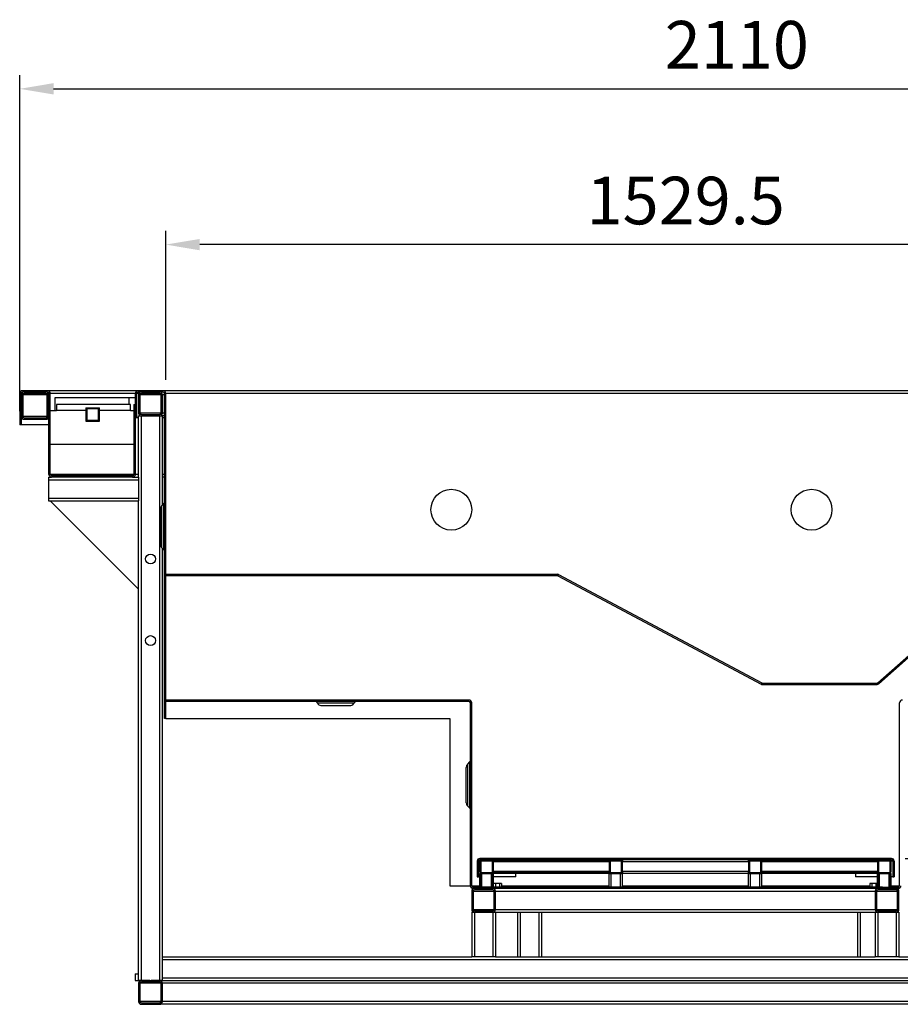
# Model space of a CAD drawing. Units: millimetres. Extents: x -487784 to 86236, y 0 to 132950.
# Drawn here: x -6663 to -5368, y 4107 to 5555 of the extents above; entities that cross this region are included whole.
import ezdxf

# ---------------------------------------------------------------- set-up
doc = ezdxf.new("R2010")
doc.units = ezdxf.units.MM
doc.header["$PDSIZE"] = -1
doc.layers.add('SUELO', color=252, linetype='Continuous')
doc.styles.get("Standard").update_dxf_attribs({"font": 'arial.ttf'})
doc.dimstyles.new('ISO-25', dxfattribs={"dimtxt": 70, "dimasz": 50, "dimexe": 20, "dimexo": 20, "dimgap": 20, "dimtad": 1, "dimdec": 1, "dimdsep": 46, "dimtxsty": 'Standard', "dimcen": 2.5, "dimclrd": 252, "dimclre": 252, "dimclrt": 1, "dimadec": 0, "dimazin": 0, "dimtfac": 1, "dimtmove": 0, "dimatfit": 3, "dimfxl": 1, "dimarcsym": 0})

# ---------------------------------------------------------------- blocks, each defined once
blk = doc.blocks.new('*D40')
at = {"layer": 'Defpoints', "color": 0}
for p in [(-6448.3, 5224.4), (-6448.3, 5005.4), (-4918.8, 5004.6)]:
    blk.add_point(p, dxfattribs=at)
at = {"layer": 'SUELO', "color": 252, "lineweight": -2}
for p, q in [((-6448.3, 5025.4), (-6448.3, 5244.4)), ((-4918.8, 5024.6), (-4918.8, 5244.4)), ((-4968.8, 5224.4), (-6398.3, 5224.4))]:
    blk.add_line(p, q, dxfattribs=at)
at = {"layer": 'SUELO', "color": 252}
for points in [[(-6398.3, 5232.7), (-6398.3, 5216), (-6448.3, 5224.4)], [(-4968.8, 5232.7), (-4968.8, 5216), (-4918.8, 5224.4)]]:
    blk.add_solid(points, dxfattribs=at)
at = {"layer": 'SUELO', "color": 1, "insert": (-5683.5, 5280.1), "char_height": 70, "attachment_point": 5}
blk.add_mtext('1529.5', dxfattribs=at)
blk = doc.blocks.new('*D41')
at = {"layer": 'Defpoints', "color": 0}
for p in [(-4553.3, 5453.5), (-6663.3, 4959.4), (-4553.3, 4959.4)]:
    blk.add_point(p, dxfattribs=at)
at = {"layer": 'SUELO', "color": 252, "lineweight": -2}
for p, q in [((-6663.3, 4979.4), (-6663.3, 5473.5)), ((-4553.3, 4979.4), (-4553.3, 5473.5)), ((-6613.3, 5453.5), (-4603.3, 5453.5))]:
    blk.add_line(p, q, dxfattribs=at)
at = {"layer": 'SUELO', "color": 252}
for points in [[(-6613.3, 5461.9), (-6613.3, 5445.2), (-6663.3, 5453.5)], [(-4603.3, 5461.9), (-4603.3, 5445.2), (-4553.3, 5453.5)]]:
    blk.add_solid(points, dxfattribs=at)
at = {"layer": 'SUELO', "color": 1, "insert": (-5608.3, 5509.3), "char_height": 70, "attachment_point": 5}
blk.add_mtext('2110', dxfattribs=at)
blk = doc.blocks.new('*D43')
at = {"layer": 'Defpoints', "color": 0}
for p in [(-4917.3, 5009.4), (-5380.8, 4321.4), (-4473.6, 4321.4)]:
    blk.add_point(p, dxfattribs=at)
at = {"layer": 'SUELO', "color": 252, "lineweight": -2}
for p, q in [((-4897.3, 5009.4), (-4453.6, 5009.4)), ((-4473.6, 4959.4), (-4473.6, 4371.4)), ((-5360.8, 4321.4), (-4453.6, 4321.4))]:
    blk.add_line(p, q, dxfattribs=at)
at = {"layer": 'SUELO', "color": 252}
for points in [[(-4481.9, 4959.4), (-4465.2, 4959.4), (-4473.6, 5009.4)], [(-4481.9, 4371.4), (-4465.2, 4371.4), (-4473.6, 4321.4)]]:
    blk.add_solid(points, dxfattribs=at)
at = {"layer": 'SUELO', "color": 1, "insert": (-4529.3, 4665.4), "char_height": 70, "attachment_point": 5, "rotation": 90}
blk.add_mtext('688', dxfattribs=at)

msp = doc.modelspace()

# ---------------------------------------------------------------- hatches: boundary and pattern name
at = {"linetype": 'Continuous', "lineweight": 25}
h = msp.add_hatch(dxfattribs=at)
h.set_pattern_fill('ANSI32', scale=10, angle=90, style=0)
h.set_pattern_definition([(135, (-3945.58, 1395.4), (-67.352, -67.352), []), (135, (-3945.58, 1440.31), (-67.352, -67.352), [])])
edge = h.paths.add_edge_path(flags=0)
edge.add_line((-6488.3, 4110.94), (-6488.3, 4137.94))
edge.add_arc((-6484.3, 4137.94), 4, 90, 180, ccw=False)
edge.add_line((-6484.3, 4141.94), (-6471.94, 4141.94))
edge.add_line((-6471.94, 4141.94), (-6471.94, 4139.94))
edge.add_line((-6471.94, 4139.94), (-6484.3, 4139.94))
edge.add_arc((-6484.3, 4137.94), 2, 90, 180)
edge.add_line((-6486.3, 4137.94), (-6486.3, 4110.94))
edge.add_arc((-6484.3, 4110.94), 2, 180, 270)
edge.add_line((-6484.3, 4108.94), (-6471.94, 4108.94))
edge.add_line((-6471.94, 4108.94), (-6471.94, 4106.94))
edge.add_line((-6471.94, 4106.94), (-6484.3, 4106.94))
edge.add_arc((-6484.3, 4110.94), 4, 180, 270, ccw=False)

# ---------------------------------------------------------------- linework, layer by layer
at = {"color": 7, "linetype": 'Continuous', "lineweight": 25}
for p, q in [((-6663.28, 5005.44), (-6663.28, 4959.44)), ((-6661.28, 5005.44), (-6661.28, 4959.44)), ((-6661.28, 5005.44), (-6661.25, 5005.44)), ((-6660.26, 5005.44), (-6661.25, 5005.44)), ((-6660.8, 5003.44), (-6660.8, 4971.44)), ((-6659.29, 5009.44), (-6659.29, 5009.44)), ((-6622.28, 5009.44), (-6659.28, 5009.44)), ((-6622.28, 5007.44), (-6659.28, 5007.44)), ((-6658.8, 5003.44), (-6658.8, 4971.44)), ((-6622.8, 5003.44), (-6658.8, 5003.44)), ((-6624.8, 5007.44), (-6656.8, 5007.44)), ((-6624.8, 5005.44), (-6656.8, 5005.44)), ((-6622.8, 4971.44), (-6622.8, 5003.44)), ((-6622.28, 5009.44), (-6622.26, 5009.44)), ((-6489.3, 5009.44), (-6622.26, 5009.44)), ((-6620.8, 4971.44), (-6620.8, 5003.44)), ((-6620.28, 5003.44), (-6620.8, 5003.44)), ((-6620.28, 4886.44), (-6620.28, 5005.44)), ((-6618.28, 4886.44), (-6618.28, 5005.44)), ((-6618.28, 5005.44), (-6618.26, 5005.44)), ((-6493.3, 5005.44), (-6618.26, 5005.44)), ((-6611.3, 4980.44), (-6611.3, 4999.44)), ((-6611.3, 4999.44), (-6502.3, 4999.44)), ((-6502.3, 4989.44), (-6502.3, 4999.44)), ((-6502.3, 4999.44), (-6493.3, 4999.44)), ((-6493.3, 5005.44), (-6493.3, 4969.44)), ((-6491.3, 5005.44), (-6491.3, 4969.44)), ((-6487.76, 5005.44), (-6491.3, 5005.44)), ((-6452.3, 5009.44), (-6489.3, 5009.44)), ((-6452.3, 5007.44), (-6489.3, 5007.44)), ((-6488.3, 5003.44), (-6488.3, 4976.44)), ((-6486.3, 5003.44), (-6486.3, 4976.44)), ((-6455.3, 5003.44), (-6486.3, 5003.44)), ((-6457.3, 5007.44), (-6484.3, 5007.44)), ((-6457.3, 5005.44), (-6484.3, 5005.44)), ((-6455.3, 4976.44), (-6455.3, 5003.44)), ((-6453.3, 4976.44), (-6453.3, 5003.44)), ((-6450.3, 5003.44), (-6453.3, 5003.44)), ((-4917.3, 5009.44), (-6452.3, 5009.44)), ((-6450.3, 4527.44), (-6450.3, 5005.44)), ((-6448.3, 4527.44), (-6448.3, 5005.44)), ((-4920.81, 5005.44), (-6448.3, 5005.44)), ((-5400.73, 4579.94), (-4917.44, 5008.43)), ((-5399.41, 4578.44), (-4918.78, 5004.56)), ((-6500.3, 4989.44), (-6609.3, 4989.44)), ((-6609.3, 4989.44), (-6609.3, 4980.44)), ((-6565.8, 4984.44), (-6565.8, 4980.44)), ((-6565.8, 4984.44), (-6545.8, 4984.44)), ((-6565.8, 4984.44), (-6565.8, 4964.44)), ((-6564.3, 4982.94), (-6564.3, 4965.94)), ((-6547.3, 4982.94), (-6564.3, 4982.94)), ((-6547.3, 4965.94), (-6547.3, 4982.94)), ((-6545.8, 4980.44), (-6545.8, 4984.44)), ((-6545.8, 4964.44), (-6545.8, 4984.44)), ((-6500.3, 4980.44), (-6500.3, 4989.44)), ((-6495.28, 4989.44), (-6493.28, 4989.44)), ((-6495.28, 4989.44), (-6495.28, 4886.44)), ((-6493.28, 4989.44), (-6493.28, 4886.44)), ((-6622.8, 4971.44), (-6658.8, 4971.44)), ((-6656.8, 4969.44), (-6624.8, 4969.44)), ((-6620.28, 4971.44), (-6620.8, 4971.44)), ((-6618.26, 4980.44), (-6609.3, 4980.44)), ((-6565.8, 4980.44), (-6609.3, 4980.44)), ((-6500.3, 4980.44), (-6545.8, 4980.44)), ((-6500.3, 4980.44), (-6495.3, 4980.44)), ((-6495.3, 4980.44), (-6495.28, 4980.44)), ((-6495.3, 4980.44), (-6495.3, 4930.44)), ((-6491.3, 4969.44), (-6493.3, 4969.44)), ((-6488.3, 4969.44), (-6491.3, 4969.44)), ((-6488.3, 4972.44), (-6484.3, 4972.44)), ((-6488.3, 4882.44), (-6488.3, 4972.44)), ((-6455.3, 4976.44), (-6486.3, 4976.44)), ((-6484.3, 4974.44), (-6457.3, 4974.44)), ((-6484.3, 4972.44), (-6457.3, 4972.44)), ((-6484.3, 4141.94), (-6484.3, 4972.44)), ((-6457.3, 4972.44), (-6453.3, 4972.44)), ((-6457.3, 4141.94), (-6457.3, 4972.44)), ((-6450.3, 4976.44), (-6453.3, 4976.44)), ((-6450.3, 4972.44), (-6453.3, 4972.44)), ((-6453.3, 4841.33), (-6453.3, 4972.44)), ((-6450.3, 4969.44), (-6453.3, 4969.44)), ((-6661.28, 4959.44), (-6663.28, 4959.44)), ((-6661.28, 4959.44), (-6661.25, 4959.44)), ((-6620.28, 4959.44), (-6661.25, 4959.44)), ((-6656.8, 4967.44), (-6624.8, 4967.44)), ((-6620.28, 4967.44), (-6624.8, 4967.44)), ((-6565.8, 4964.44), (-6545.8, 4964.44)), ((-6564.3, 4965.94), (-6547.3, 4965.94)), ((-6495.28, 4964.44), (-6495.3, 4964.44)), ((-6495.3, 4930.44), (-6618.26, 4930.44)), ((-6620.8, 4882.44), (-6616.28, 4882.44)), ((-6620.8, 4882.44), (-6620.8, 4878.44)), ((-6618.28, 4886.44), (-6618.26, 4886.44)), ((-6495.28, 4886.44), (-6618.26, 4886.44)), ((-6616.29, 4882.44), (-6616.29, 4882.44)), ((-6497.28, 4884.44), (-6616.28, 4884.44)), ((-6497.28, 4882.44), (-6616.28, 4882.44)), ((-6497.28, 4882.44), (-6497.27, 4882.44)), ((-6497.27, 4882.44), (-6488.3, 4882.44)), ((-6493.28, 4886.44), (-6493.26, 4886.44)), ((-6488.3, 4886.44), (-6493.26, 4886.44)), ((-6488.3, 4882.44), (-6488.3, 4878.44)), ((-6450.3, 4886.44), (-6453.3, 4886.44)), ((-6450.3, 4882.44), (-6453.3, 4882.44)), ((-6620.8, 4878.44), (-6488.3, 4878.44)), ((-6620.8, 4878.44), (-6620.8, 4851.44)), ((-6488.3, 4878.44), (-6488.3, 4851.44)), ((-6620.8, 4851.44), (-6488.3, 4851.44)), ((-6620.8, 4851.44), (-6620.8, 4847.44)), ((-6620.8, 4847.44), (-6488.3, 4847.44)), ((-6618.3, 4847.44), (-6488.3, 4717.44)), ((-6488.3, 4851.44), (-6488.3, 4847.44)), ((-6488.3, 4141.94), (-6488.3, 4847.44)), ((-6454.25, 4840.38), (-6451.18, 4843.46)), ((-6454.25, 4809.44), (-6454.25, 4840.38)), ((-6451.18, 4809.44), (-6451.18, 4843.46)), ((-6456.3, 4809.44), (-6456.3, 4835.44)), ((-6456.3, 4783.44), (-6456.3, 4809.44)), ((-6454.25, 4778.49), (-6454.25, 4809.44)), ((-6451.18, 4775.41), (-6451.18, 4809.44)), ((-6451.18, 4775.41), (-6454.25, 4778.49)), ((-6453.3, 4176.94), (-6453.3, 4777.54)), ((-6448.3, 4739.44), (-5872.3, 4739.44)), ((-6448.3, 4737.44), (-6448.27, 4737.44)), ((-6448.27, 4737.44), (-5872.3, 4737.44)), ((-6448.27, 4554.44), (-6448.27, 4737.44)), ((-5872.3, 4739.44), (-5872.3, 4737.44)), ((-5871.36, 4737.2), (-5870.42, 4738.96)), ((-5871.36, 4737.2), (-5572.68, 4577.91)), ((-5870.42, 4738.96), (-5571.74, 4579.67)), ((-6448.3, 4709.44), (-6448.27, 4709.44)), ((-5571.74, 4579.67), (-5572.68, 4577.91)), ((-5570.8, 4577.44), (-5570.8, 4579.44)), ((-5570.8, 4579.44), (-5402.06, 4579.44)), ((-5570.8, 4577.44), (-5402.06, 4577.44)), ((-5402.06, 4579.44), (-5402.06, 4577.44)), ((-5399.41, 4578.44), (-5400.73, 4579.94)), ((-6002.27, 4554.44), (-6448.27, 4554.44)), ((-6448.27, 4552.44), (-6448.27, 4554.44)), ((-6002.27, 4552.44), (-6448.27, 4552.44)), ((-6448.27, 4527.44), (-6448.27, 4552.44)), ((-6225.11, 4550.19), (-6171.43, 4550.19)), ((-6000.27, 4281.44), (-6000.27, 4550.44)), ((-5998.27, 4281.44), (-5998.27, 4550.44)), ((-5368.78, 4281.44), (-5368.78, 4550.44)), ((-6220.27, 4546.44), (-6176.27, 4546.44)), ((-6448.3, 4527.44), (-6450.3, 4527.44)), ((-6448.27, 4527.44), (-6030.27, 4527.44)), ((-6030.27, 4527.44), (-6030.27, 4281.44)), ((-6004.22, 4460.38), (-6001.15, 4463.46)), ((-6001.15, 4429.44), (-6001.15, 4463.46)), ((-6006.27, 4429.44), (-6006.27, 4455.44)), ((-6004.22, 4429.44), (-6004.22, 4460.38)), ((-6006.27, 4403.44), (-6006.27, 4429.44)), ((-6004.22, 4398.49), (-6004.22, 4429.44)), ((-6001.15, 4395.41), (-6001.15, 4429.44)), ((-6001.15, 4395.41), (-6004.22, 4398.49)), ((-5990.3, 4317.44), (-5990.3, 4304.44)), ((-5988.3, 4317.44), (-5988.3, 4304.44)), ((-5988.23, 4317.44), (-5987.85, 4318.64)), ((-5988.23, 4317.44), (-5988.23, 4294.44)), ((-5986.13, 4317.44), (-5988.23, 4317.44)), ((-5380.78, 4321.44), (-5986.3, 4321.44)), ((-5380.78, 4319.44), (-5986.3, 4319.44)), ((-5986.3, 4316.44), (-5986.3, 4302.44)), ((-5984.8, 4316.44), (-5984.8, 4302.44)), ((-5968.18, 4317.44), (-5984.42, 4317.44)), ((-5969.3, 4319.44), (-5983.3, 4319.44)), ((-5969.3, 4317.94), (-5983.3, 4317.94)), ((-5968.06, 4319.17), (-5968.18, 4319.29)), ((-5968.18, 4319.29), (-5966.3, 4319.29)), ((-5967.8, 4302.44), (-5967.8, 4316.44)), ((-5966.3, 4317.41), (-5966.57, 4317.67)), ((-5966.33, 4317.44), (-5966.47, 4317.44)), ((-5796.3, 4319.44), (-5966.3, 4319.44)), ((-5966.3, 4317.94), (-5966.3, 4319.44)), ((-5966.3, 4316.44), (-5966.3, 4317.94)), ((-5796.3, 4317.94), (-5966.3, 4317.94)), ((-5966.3, 4302.44), (-5966.3, 4316.44)), ((-5796.3, 4316.44), (-5966.3, 4316.44)), ((-5796.3, 4319.44), (-5796.3, 4317.94)), ((-5796.3, 4317.94), (-5796.3, 4316.44)), ((-5796.13, 4317.44), (-5796.3, 4317.44)), ((-5796.3, 4316.44), (-5796.3, 4302.44)), ((-5794.8, 4316.44), (-5794.8, 4302.44)), ((-5778.18, 4317.44), (-5794.42, 4317.44)), ((-5779.3, 4319.44), (-5793.3, 4319.44)), ((-5779.3, 4317.94), (-5793.3, 4317.94)), ((-5777.8, 4302.44), (-5777.8, 4316.44)), ((-5776.3, 4317.44), (-5776.47, 4317.44)), ((-5776.3, 4319.44), (-5776.3, 4316.44)), ((-5776.3, 4302.44), (-5776.3, 4316.44)), ((-5591.3, 4316.44), (-5776.3, 4316.44)), ((-5591.3, 4316.44), (-5591.3, 4319.44)), ((-5591.13, 4317.44), (-5591.3, 4317.44)), ((-5591.3, 4316.44), (-5591.3, 4302.44)), ((-5589.8, 4316.44), (-5589.8, 4302.44)), ((-5573.18, 4317.44), (-5589.42, 4317.44)), ((-5574.3, 4319.44), (-5588.3, 4319.44)), ((-5574.3, 4317.94), (-5588.3, 4317.94)), ((-5572.8, 4302.44), (-5572.8, 4316.44)), ((-5571.3, 4317.44), (-5571.47, 4317.44)), ((-5401.3, 4319.44), (-5571.3, 4319.44)), ((-5571.3, 4317.94), (-5571.3, 4319.44)), ((-5401.3, 4317.94), (-5571.3, 4317.94)), ((-5571.3, 4316.44), (-5571.3, 4317.94)), ((-5401.3, 4316.44), (-5571.3, 4316.44)), ((-5571.3, 4302.44), (-5571.3, 4316.44)), ((-5401.3, 4319.44), (-5401.3, 4317.94)), ((-5401.3, 4319.29), (-5399.23, 4319.29)), ((-5401.3, 4317.94), (-5401.3, 4316.44)), ((-5401.26, 4316.93), (-5401.3, 4316.89)), ((-5401.3, 4316.44), (-5401.3, 4302.44)), ((-5399.8, 4316.44), (-5399.8, 4302.44)), ((-5383.18, 4317.44), (-5399.42, 4317.44)), ((-5384.3, 4319.44), (-5398.3, 4319.44)), ((-5384.3, 4317.94), (-5398.3, 4317.94)), ((-5382.8, 4302.44), (-5382.8, 4316.44)), ((-5378.85, 4317.44), (-5381.47, 4317.44)), ((-5381.3, 4302.44), (-5381.3, 4316.44)), ((-5378.85, 4317.44), (-5378.85, 4294.44)), ((-5378.78, 4317.44), (-5378.78, 4304.44)), ((-5376.78, 4317.44), (-5376.78, 4304.44)), ((-5990.3, 4304.44), (-5990.3, 4294.44)), ((-5988.3, 4304.44), (-5988.3, 4294.44)), ((-5966.3, 4300.94), (-5966.3, 4302.44)), ((-5796.3, 4302.44), (-5966.3, 4302.44)), ((-5796.3, 4302.44), (-5796.3, 4300.94)), ((-5591.3, 4302.44), (-5776.3, 4302.44)), ((-5776.3, 4302.44), (-5776.3, 4299.44)), ((-5591.3, 4299.44), (-5591.3, 4302.44)), ((-5401.3, 4302.44), (-5571.3, 4302.44)), ((-5571.3, 4300.94), (-5571.3, 4302.44)), ((-5401.3, 4302.44), (-5401.3, 4300.94)), ((-5378.78, 4304.44), (-5378.78, 4294.44)), ((-5376.78, 4304.44), (-5376.78, 4294.44)), ((-5990.3, 4294.44), (-5988.3, 4294.44)), ((-5986.3, 4294.44), (-5988.23, 4294.44)), ((-5986.3, 4279.44), (-5986.3, 4299.44)), ((-5984.8, 4299.44), (-5986.3, 4299.44)), ((-5984.8, 4279.44), (-5984.8, 4299.44)), ((-5983.3, 4299.44), (-5984.8, 4299.44)), ((-5983.3, 4300.94), (-5969.3, 4300.94)), ((-5983.3, 4279.44), (-5983.3, 4299.44)), ((-5983.3, 4299.44), (-5969.3, 4299.44)), ((-5967.8, 4299.44), (-5969.3, 4299.44)), ((-5969.3, 4279.44), (-5969.3, 4299.44)), ((-5967.8, 4279.44), (-5967.8, 4299.44)), ((-5966.3, 4299.44), (-5967.8, 4299.44)), ((-5796.3, 4300.94), (-5966.3, 4300.94)), ((-5966.3, 4299.44), (-5966.3, 4300.94)), ((-5966.3, 4279.44), (-5966.3, 4299.44)), ((-5796.3, 4299.44), (-5966.3, 4299.44)), ((-5933.54, 4294.44), (-5966.3, 4294.44)), ((-5933.54, 4294.44), (-5933.54, 4299.44)), ((-5796.3, 4300.94), (-5796.3, 4299.44)), ((-5796.3, 4279.44), (-5796.3, 4299.44)), ((-5796.3, 4299.44), (-5793.3, 4299.44)), ((-5793.3, 4300.94), (-5779.3, 4300.94)), ((-5793.3, 4299.44), (-5779.3, 4299.44)), ((-5793.3, 4279.44), (-5793.3, 4299.44)), ((-5779.3, 4299.44), (-5776.3, 4299.44)), ((-5779.3, 4279.44), (-5779.3, 4299.44)), ((-5591.3, 4299.44), (-5776.3, 4299.44)), ((-5776.3, 4279.44), (-5776.3, 4299.44)), ((-5591.3, 4279.44), (-5591.3, 4299.44)), ((-5591.3, 4299.44), (-5588.3, 4299.44)), ((-5588.3, 4300.94), (-5574.3, 4300.94)), ((-5588.3, 4299.44), (-5574.3, 4299.44)), ((-5588.3, 4279.44), (-5588.3, 4299.44)), ((-5574.3, 4299.44), (-5571.3, 4299.44)), ((-5574.3, 4279.44), (-5574.3, 4299.44)), ((-5571.3, 4299.44), (-5571.3, 4300.94)), ((-5401.3, 4300.94), (-5571.3, 4300.94)), ((-5401.3, 4299.44), (-5571.3, 4299.44)), ((-5571.3, 4279.44), (-5571.3, 4299.44)), ((-5433.54, 4299.44), (-5433.54, 4294.44)), ((-5401.3, 4294.44), (-5433.54, 4294.44)), ((-5401.3, 4300.94), (-5401.3, 4299.44)), ((-5401.3, 4279.44), (-5401.3, 4299.44)), ((-5399.8, 4299.44), (-5401.3, 4299.44)), ((-5399.8, 4279.44), (-5399.8, 4299.44)), ((-5398.3, 4299.44), (-5399.8, 4299.44)), ((-5398.3, 4300.94), (-5384.3, 4300.94)), ((-5398.3, 4279.44), (-5398.3, 4299.44)), ((-5398.3, 4299.44), (-5384.3, 4299.44)), ((-5382.8, 4299.44), (-5384.3, 4299.44)), ((-5384.3, 4279.44), (-5384.3, 4299.44)), ((-5382.8, 4279.44), (-5382.8, 4299.44)), ((-5381.3, 4299.44), (-5382.8, 4299.44)), ((-5381.3, 4279.44), (-5381.3, 4299.44)), ((-5378.85, 4294.44), (-5381.3, 4294.44)), ((-5378.78, 4294.44), (-5376.78, 4294.44)), ((-6030.27, 4281.44), (-6000.27, 4281.44)), ((-5998.3, 4273.44), (-5998.3, 4246.44)), ((-5998.27, 4281.44), (-5986.3, 4281.44)), ((-5996.3, 4273.44), (-5996.3, 4246.44)), ((-5996.3, 4273.44), (-5965.3, 4273.44)), ((-5973.27, 4279.44), (-5996.27, 4279.44)), ((-5973.27, 4277.44), (-5996.27, 4277.44)), ((-5967.3, 4277.44), (-5994.3, 4277.44)), ((-5967.3, 4275.44), (-5994.3, 4275.44)), ((-5984.8, 4279.44), (-5986.3, 4279.44)), ((-5971.3, 4279.44), (-5973.27, 4279.44)), ((-5973.27, 4279.44), (-5973.27, 4277.44)), ((-5971.3, 4279.44), (-5971.3, 4277.44)), ((-5395.78, 4279.44), (-5971.3, 4279.44)), ((-5395.78, 4277.44), (-5971.3, 4277.44)), ((-5966.3, 4279.44), (-5967.8, 4279.44)), ((-5963.3, 4284.44), (-5966.3, 4284.44)), ((-5965.3, 4246.44), (-5965.3, 4273.44)), ((-5957.3, 4284.44), (-5963.3, 4284.44)), ((-5963.3, 4284.44), (-5963.3, 4279.44)), ((-5963.3, 4246.44), (-5963.3, 4273.44)), ((-5963.3, 4273.44), (-5404.78, 4273.44)), ((-5957.3, 4284.44), (-5957.3, 4279.44)), ((-5954.3, 4284.44), (-5957.3, 4284.44)), ((-5954.3, 4284.44), (-5954.3, 4279.44)), ((-5954.3, 4281.44), (-5796.3, 4281.44)), ((-5776.3, 4281.44), (-5591.3, 4281.44)), ((-5571.3, 4281.44), (-5412.78, 4281.44)), ((-5412.78, 4284.44), (-5412.78, 4279.44)), ((-5409.78, 4284.44), (-5412.78, 4284.44)), ((-5409.78, 4284.44), (-5409.78, 4279.44)), ((-5403.78, 4284.44), (-5409.78, 4284.44)), ((-5404.78, 4273.44), (-5404.78, 4246.44)), ((-5401.3, 4284.44), (-5403.78, 4284.44)), ((-5403.78, 4284.44), (-5403.78, 4279.44)), ((-5402.78, 4273.44), (-5402.78, 4246.44)), ((-5402.78, 4273.44), (-5371.78, 4273.44)), ((-5399.8, 4279.44), (-5401.3, 4279.44)), ((-5373.78, 4277.44), (-5400.78, 4277.44)), ((-5373.78, 4275.44), (-5400.78, 4275.44)), ((-5393.78, 4279.44), (-5395.78, 4279.44)), ((-5395.78, 4277.44), (-5395.78, 4279.44)), ((-5393.78, 4279.44), (-5370.78, 4279.44)), ((-5393.78, 4277.44), (-5393.78, 4279.44)), ((-5393.78, 4277.44), (-5393.78, 4279.44)), ((-5393.78, 4277.44), (-5370.78, 4277.44)), ((-5381.3, 4279.44), (-5382.8, 4279.44)), ((-5381.3, 4281.44), (-5368.78, 4281.44)), ((-5371.78, 4246.44), (-5371.78, 4273.44)), ((-5369.78, 4246.44), (-5369.78, 4273.44)), ((-5368.78, 4281.44), (-5368.78, 4281.44)), ((-5996.3, 4246.44), (-5965.3, 4246.44)), ((-5994.3, 4244.44), (-5967.3, 4244.44)), ((-5963.3, 4246.44), (-5404.78, 4246.44)), ((-5402.78, 4246.44), (-5371.78, 4246.44)), ((-5400.78, 4244.44), (-5373.78, 4244.44)), ((-5998.3, 4242.44), (-5994.3, 4242.44)), ((-5998.3, 4242.44), (-5998.3, 4176.94)), ((-5994.3, 4242.44), (-5967.3, 4242.44)), ((-5994.3, 4242.44), (-5994.3, 4176.94)), ((-5967.3, 4242.44), (-5967.3, 4176.94)), ((-5967.3, 4242.44), (-5963.3, 4242.44)), ((-5963.3, 4242.44), (-5404.78, 4242.44)), ((-5963.3, 4242.44), (-5963.3, 4176.94)), ((-5930.3, 4176.94), (-5930.3, 4242.44)), ((-5926.3, 4176.94), (-5926.3, 4242.44)), ((-5899.3, 4176.94), (-5899.3, 4242.44)), ((-5895.3, 4176.94), (-5895.3, 4242.44)), ((-5430.3, 4176.94), (-5430.3, 4242.44)), ((-5426.3, 4176.94), (-5426.3, 4242.44)), ((-5404.78, 4242.44), (-5400.78, 4242.44)), ((-5404.78, 4242.44), (-5404.78, 4176.94)), ((-5400.78, 4242.44), (-5373.78, 4242.44)), ((-5400.78, 4242.44), (-5400.78, 4176.94)), ((-5373.78, 4242.44), (-5373.78, 4176.94)), ((-5373.78, 4242.44), (-5369.78, 4242.44)), ((-5369.78, 4242.44), (-5369.78, 4176.94)), ((-6453.3, 4172.94), (-6453.3, 4176.94)), ((-6453.3, 4176.94), (-5998.3, 4176.94)), ((-6453.3, 4145.94), (-6453.3, 4172.94)), ((-6453.3, 4172.94), (-4822.3, 4172.94)), ((-5994.3, 4176.94), (-5998.3, 4176.94)), ((-5967.3, 4176.94), (-5994.3, 4176.94)), ((-5963.3, 4176.94), (-5967.3, 4176.94)), ((-5963.3, 4176.94), (-5404.78, 4176.94)), ((-5400.78, 4176.94), (-5404.78, 4176.94)), ((-5373.78, 4176.94), (-5400.78, 4176.94)), ((-5369.78, 4176.94), (-5373.78, 4176.94)), ((-5369.78, 4176.94), (-4822.3, 4176.94)), ((-6493.3, 4151.94), (-6493.3, 4141.94)), ((-6493.3, 4151.94), (-6488.3, 4151.94)), ((-6453.3, 4145.94), (-4822.3, 4145.94)), ((-6453.3, 4141.94), (-6453.3, 4145.94)), ((-6493.3, 4141.94), (-6488.3, 4141.94)), ((-6484.3, 4141.94), (-6488.3, 4141.94)), ((-6488.3, 4137.94), (-6488.3, 4110.94)), ((-6486.3, 4137.94), (-6486.3, 4110.94)), ((-6455.3, 4137.94), (-6486.3, 4137.94)), ((-6471.94, 4141.94), (-6484.3, 4141.94)), ((-6471.94, 4139.94), (-6484.3, 4139.94)), ((-6471.94, 4139.94), (-6471.94, 4141.94)), ((-6471.94, 4141.94), (-6469.66, 4141.94)), ((-6469.66, 4139.94), (-6471.94, 4139.94)), ((-6469.66, 4141.94), (-6469.66, 4139.94)), ((-6457.3, 4141.94), (-6469.66, 4141.94)), ((-6457.3, 4139.94), (-6469.66, 4139.94)), ((-6453.3, 4141.94), (-6457.3, 4141.94)), ((-6455.3, 4110.94), (-6455.3, 4137.94)), ((-6453.3, 4141.94), (-4822.3, 4141.94)), ((-6453.3, 4110.94), (-6453.3, 4137.94)), ((-4822.3, 4137.94), (-6453.3, 4137.94)), ((-6455.3, 4110.94), (-6486.3, 4110.94)), ((-6484.3, 4108.94), (-6471.94, 4108.94)), ((-6484.3, 4106.94), (-6471.94, 4106.94)), ((-6471.94, 4106.94), (-6471.94, 4108.94)), ((-6471.94, 4108.94), (-6469.66, 4108.94)), ((-6471.94, 4106.94), (-6469.66, 4106.94)), ((-6469.66, 4108.94), (-6457.3, 4108.94)), ((-6469.66, 4108.94), (-6469.66, 4106.94)), ((-6469.66, 4106.94), (-6457.3, 4106.94)), ((-4818.3, 4106.94), (-6457.3, 4106.94)), ((-4822.3, 4110.94), (-6453.3, 4110.94))]:
    msp.add_line(p, q, dxfattribs=at)
for centre, radius in [((-6028.3, 4834.44), 30), ((-5498.3, 4834.44), 30), ((-6470.8, 4761.94), 7.25), ((-6470.8, 4641.94), 7.25)]:
    msp.add_circle(centre, radius, dxfattribs=at)
for centre, radius, start, end in [((-6659.28, 5005.44), 4, 90, 180), ((-6659.28, 5005.44), 2, 90, 180), ((-6656.8, 5003.44), 4, 90, 180), ((-6656.8, 5003.44), 2, 90, 180), ((-6624.8, 5003.44), 4, 0, 90), ((-6624.8, 5003.44), 2, 0, 90), ((-6622.28, 5005.44), 4, 0, 90), ((-6622.28, 5005.44), 2, 0, 90), ((-6489.3, 5005.44), 4, 90, 180), ((-6489.3, 5005.44), 2, 90, 180), ((-6484.3, 5003.44), 4, 90, 180), ((-6484.3, 5003.44), 2, 90, 180), ((-6457.3, 5003.44), 4, 0, 90), ((-6457.3, 5003.44), 2, 0, 90), ((-6452.3, 5005.44), 4, 0, 90), ((-6452.3, 5005.44), 2, 0, 90), ((-6656.8, 4971.44), 4, 180, 270), ((-6656.8, 4971.44), 2, 180, 270), ((-6624.8, 4971.44), 4, 270, 0), ((-6624.8, 4971.44), 2, 270, 0), ((-6484.3, 4976.44), 4, 180, 270), ((-6484.3, 4976.44), 2, 180, 270), ((-6457.3, 4976.44), 4, 270, 0), ((-6457.3, 4976.44), 2, 270, 0), ((-6616.28, 4886.44), 4, 180, 270), ((-6616.28, 4886.44), 2, 180, 270), ((-6497.28, 4886.44), 2, 270, 0), ((-6497.28, 4886.44), 4, 270, 0), ((-6449.3, 4835.44), 7, 135, 180), ((-6453.3, 4845.58), 3, 315, 0), ((-6449.3, 4783.44), 7, 180, 225), ((-6453.3, 4773.29), 3, 0, 45), ((-5872.3, 4735.44), 4, 61.92751, 90), ((-5872.3, 4735.44), 2, 61.92751, 90), ((-5570.8, 4581.44), 4, 241.92751, 270), ((-5570.8, 4581.44), 2, 241.92751, 270), ((-5402.06, 4581.44), 2, 270, 311.56013), ((-5402.06, 4581.44), 4, 270, 311.56013), ((-6228.02, 4549.44), 3, 14.47751, 90), ((-6220.27, 4551.44), 5, 194.47751, 270), ((-6176.27, 4551.44), 5, 270, 345.52249), ((-6168.53, 4549.44), 3, 90, 165.52249), ((-6002.27, 4550.44), 4, 0, 90), ((-6002.27, 4550.44), 2, 0, 90), ((-5364.78, 4550.44), 4, 90, 180), ((-6003.27, 4465.58), 3, 315, 0), ((-5999.27, 4455.44), 7, 135, 180), ((-5999.27, 4403.44), 7, 180, 225), ((-6003.27, 4393.29), 3, 0, 45), ((-5986.3, 4317.44), 4, 90, 180), ((-5986.3, 4317.44), 2, 90, 180), ((-5983.3, 4316.44), 3, 90, 180), ((-5983.3, 4316.44), 1.5, 90, 180), ((-5969.3, 4316.44), 3, 0, 90), ((-5969.3, 4316.44), 1.5, 0, 90), ((-5968.54, 4318.94), 0.5, 45, 90), ((-5793.3, 4316.44), 3, 90, 180), ((-5793.3, 4316.44), 1.5, 90, 180), ((-5779.3, 4316.44), 3, 0, 90), ((-5779.3, 4316.44), 1.5, 0, 90), ((-5588.3, 4316.44), 3, 90, 180), ((-5588.3, 4316.44), 1.5, 90, 180), ((-5574.3, 4316.44), 3, 0, 90), ((-5574.3, 4316.44), 1.5, 0, 90), ((-5398.3, 4316.44), 3, 90, 180), ((-5398.3, 4316.44), 1.5, 90, 180), ((-5398.54, 4318.94), 0.5, 90, 109.3063), ((-5384.3, 4316.44), 3, 0, 90), ((-5384.3, 4316.44), 1.5, 0, 90), ((-5380.78, 4317.44), 4, 0, 90), ((-5380.78, 4317.44), 2, 0, 90), ((-5983.3, 4302.44), 3, 180, 270), ((-5983.3, 4302.44), 1.5, 180, 270), ((-5969.3, 4302.44), 3, 270, 0), ((-5969.3, 4302.44), 1.5, 270, 0), ((-5793.3, 4302.44), 3, 180, 270), ((-5793.3, 4302.44), 1.5, 180, 270), ((-5779.3, 4302.44), 3, 270, 0), ((-5779.3, 4302.44), 1.5, 270, 0), ((-5588.3, 4302.44), 3, 180, 270), ((-5588.3, 4302.44), 1.5, 180, 270), ((-5574.3, 4302.44), 3, 270, 0), ((-5574.3, 4302.44), 1.5, 270, 0), ((-5398.3, 4302.44), 3, 180, 270), ((-5398.3, 4302.44), 1.5, 180, 270), ((-5384.3, 4302.44), 3, 270, 0), ((-5384.3, 4302.44), 1.5, 270, 0), ((-5996.27, 4281.44), 4, 180, 270), ((-5994.3, 4273.44), 4, 90, 180), ((-5996.27, 4281.44), 2, 180, 270), ((-5994.3, 4273.44), 2, 90, 180), ((-5967.3, 4273.44), 4, 0, 90), ((-5967.3, 4273.44), 2, 0, 90), ((-5400.78, 4273.44), 4, 90, 180), ((-5400.78, 4273.44), 2, 90, 180), ((-5373.78, 4273.44), 4, 0, 90), ((-5373.78, 4273.44), 2, 0, 90), ((-5370.78, 4281.44), 4, 270, 0), ((-5370.78, 4281.44), 2, 270, 0), ((-5994.3, 4246.44), 4, 180, 270), ((-5994.3, 4246.44), 2, 180, 270), ((-5967.3, 4246.44), 4, 270, 0), ((-5967.3, 4246.44), 2, 270, 0), ((-5400.78, 4246.44), 4, 180, 270), ((-5400.78, 4246.44), 2, 180, 270), ((-5373.78, 4246.44), 4, 270, 0), ((-5373.78, 4246.44), 2, 270, 0), ((-6484.3, 4137.94), 4, 90, 180), ((-6484.3, 4137.94), 2, 90, 180), ((-6457.3, 4137.94), 4, 0, 90), ((-6457.3, 4137.94), 2, 0, 90), ((-6484.3, 4110.94), 4, 180, 270), ((-6484.3, 4110.94), 2, 180, 270), ((-6457.3, 4110.94), 4, 270, 0), ((-6457.3, 4110.94), 2, 270, 0)]:
    msp.add_arc(centre, radius, start, end, dxfattribs=at)
at = {"color": 7, "linetype": 'Continuous', "lineweight": 25, "extrusion": (0, 0, -1)}
msp.add_ellipse((-6497.26, 4886.44), major_axis=(0, 4), ratio=0.9999784, start_param=1.5707963, end_param=1.8840205, dxfattribs=at)
at = {"color": 7, "linetype": 'Continuous', "lineweight": 25}
msp.add_open_spline([(-5988.23, 4317.44), (-5988.05, 4317.73), (-5987.71, 4318.28), (-5987.21, 4318.95), (-5986.74, 4319.36), (-5986.44, 4319.41), (-5986.3, 4319.44)], degree=3, knots=[0, 0, 0, 0, 0.2772971, 0.5297139, 0.7820666, 1, 1, 1, 1], dxfattribs=at)

# ---------------------------------------------------------------- dimensions: what is measured, and where the dimension line sits
at = {"layer": 'SUELO', "color": 1}
for base, p1, p2, picture, middle in [((-4553.3, 5453.54), (-6663.28, 4959.44), (-4553.3, 4959.44), '*D41', (-5608.29, 5509.28)), ((-6448.3, 5224.37), (-4918.78, 5004.56), (-6448.3, 5005.44), '*D40', (-5683.54, 5280.11))]:
    dim = msp.add_linear_dim(base=base, p1=p1, p2=p2, dimstyle='ISO-25', dxfattribs=at)
    dim.commit()
    dim.dimension.update_dxf_attribs({"geometry": picture, "text_midpoint": middle})
dim = msp.add_linear_dim(base=(-4473.56, 4321.44), p1=(-4917.3, 5009.44), p2=(-5380.78, 4321.44), angle=90, dimstyle='ISO-25', dxfattribs=at)
dim.commit()
dim.dimension.update_dxf_attribs({"geometry": '*D43', "text_midpoint": (-4473.56, 4665.44), "dimtype": 160})

doc.saveas('drawing.dxf')
